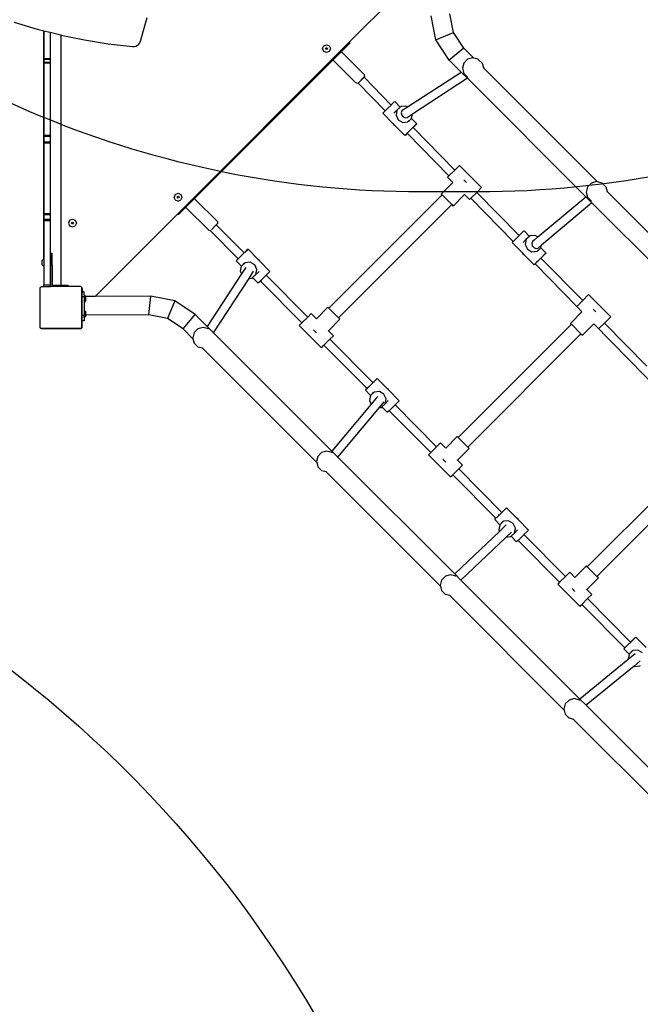
# Model space of a CAD drawing. Units: centimetres. Extents: x -1914 to 1181, y -6932 to -4591.
# Drawn here: x -843 to -724, y -5932 to -5744 of the extents above; entities that cross this region are included whole.
import ezdxf

# ---------------------------------------------------------------- set-up
doc = ezdxf.new("R2010")
doc.units = ezdxf.units.CM
doc.layers.add('VP-DIM', color=7, linetype='Continuous')
doc.layers.add('VP-HIC', color=6, linetype='Continuous')
doc.layers.add('VP-EQ', color=7, linetype='Continuous', true_color=0x8a3492)
doc.dimstyles.new('Strefa', dxfattribs={"dimtxt": 14, "dimasz": 20, "dimexe": 20, "dimexo": 50, "dimgap": 20, "dimtad": 0, "dimdec": 0, "dimzin": 0, "dimdsep": 46, "dimtxsty": 'Standard', "dimcen": 0.09, "dimadec": 0, "dimazin": 0, "dimtfac": 1, "dimtdec": 4, "dimtofl": 0, "dimtmove": 0, "dimatfit": 3, "dimfxl": 70, "dimfxlon": 1, "dimtolj": 1, "dimtzin": 0, "dimarcsym": 0})

# ---------------------------------------------------------------- blocks, each defined once
blk = doc.blocks.new('3045')
at = {"layer": 'VP-EQ', "color": 0}
for p, q in [((-742.79, -2701.37), (-727.09, -2685.66)), ((-782.74, -2701.19), (-781.46, -2696.62)), ((-726.23, -2700.93), (-727.12, -2696.33)), ((-722.85, -2699.52), (-723.54, -2695.96)), ((-806.96, -2697.51), (-802.53, -2698.85)), ((-802.53, -2698.85), (-801.27, -2699.17)), ((-801.27, -2699.17), (-801.26, -2699.17)), ((-801.27, -2739.04), (-801.27, -2699.17)), ((-801.26, -2699.17), (-801.26, -2704.47)), ((-801.26, -2699.17), (-800.06, -2699.48)), ((-800.06, -2699.48), (-800.06, -2704.47)), ((-800.06, -2699.48), (-798.05, -2699.99)), ((-798.05, -2699.99), (-797.96, -2700.01)), ((-797.96, -2747.87), (-797.96, -2700.01)), ((-797.96, -2700.01), (-793.51, -2700.93)), ((-726.23, -2700.93), (-722.85, -2699.52)), ((-720.85, -2702.53), (-722.85, -2699.52)), ((-793.51, -2700.93), (-788.93, -2701.67)), ((-788.93, -2701.67), (-784.31, -2702.21)), ((-784.31, -2702.21), (-783.98, -2702.2)), ((-783.98, -2702.2), (-783.64, -2702.12)), ((-783.64, -2702.12), (-783.34, -2701.97)), ((-783.34, -2701.97), (-783.08, -2701.75)), ((-783.08, -2701.75), (-782.87, -2701.48)), ((-782.87, -2701.48), (-782.74, -2701.19)), ((-775.6, -2734.2), (-742.79, -2701.37)), ((-747.89, -2702.61), (-747.67, -2702.08)), ((-747.67, -2703.14), (-747.89, -2702.61)), ((-747.67, -2702.08), (-747.14, -2701.86)), ((-747.32, -2702.61), (-747.27, -2702.48)), ((-747.27, -2702.73), (-747.32, -2702.61)), ((-747.27, -2702.48), (-747.14, -2702.43)), ((-747.14, -2702.79), (-747.27, -2702.73)), ((-747.14, -2701.86), (-746.61, -2702.08)), ((-747.14, -2702.43), (-747.01, -2702.48)), ((-747.01, -2702.73), (-747.14, -2702.79)), ((-747.01, -2702.48), (-746.96, -2702.61)), ((-746.96, -2702.61), (-747.01, -2702.73)), ((-746.61, -2702.08), (-746.39, -2702.61)), ((-746.39, -2702.61), (-746.61, -2703.14)), ((-742.64, -2701.52), (-744.36, -2703.24)), ((-742.64, -2701.52), (-742.79, -2701.37)), ((-723.64, -2704.82), (-726.23, -2700.93)), ((-720.85, -2702.53), (-723.64, -2704.82)), ((-718.95, -2704.42), (-720.85, -2702.53)), ((-801.26, -2704.47), (-801.26, -2704.61)), ((-801.26, -2704.47), (-800.06, -2704.47)), ((-801.26, -2704.61), (-801.26, -2705.17)), ((-801.26, -2704.61), (-800.06, -2704.61)), ((-800.06, -2704.47), (-800.06, -2704.61)), ((-800.06, -2704.61), (-800.06, -2705.17)), ((-747.14, -2703.36), (-747.67, -2703.14)), ((-746.61, -2703.14), (-747.14, -2703.36)), ((-744.36, -2703.24), (-745.85, -2704.73)), ((-744.19, -2703.27), (-744.36, -2703.24)), ((-739.91, -2707.55), (-744.19, -2703.27)), ((-719.13, -2704.37), (-720.13, -2704.64)), ((-718.95, -2704.42), (-719.13, -2704.37)), ((-718.13, -2704.64), (-718.95, -2704.42)), ((-801.26, -2705.17), (-801.26, -2705.33)), ((-801.26, -2705.17), (-800.06, -2705.17)), ((-801.26, -2705.33), (-801.26, -2719.2)), ((-801.26, -2705.33), (-800.06, -2705.33)), ((-800.06, -2705.17), (-800.06, -2705.33)), ((-800.06, -2705.33), (-800.06, -2719.2)), ((-745.85, -2704.73), (-772.51, -2731.38)), ((-745.85, -2704.73), (-745.82, -2704.9)), ((-741.54, -2709.18), (-745.82, -2704.9)), ((-721.39, -2707.08), (-723.64, -2704.82)), ((-720.86, -2705.37), (-721.13, -2706.37)), ((-721.13, -2706.37), (-720.86, -2707.37)), ((-720.13, -2704.64), (-720.86, -2705.37)), ((-718.08, -2704.67), (-718.13, -2704.64)), ((-718.08, -2704.67), (-717.35, -2705.4)), ((-717.35, -2705.4), (-717.12, -2706.25)), ((-717.12, -2706.26), (-717.12, -2706.25)), ((-695.27, -2728.11), (-717.12, -2706.26)), ((-717.12, -2706.26), (-717.08, -2706.39)), ((-739.85, -2707.92), (-741.17, -2709.25)), ((-741.1, -2709.21), (-739.97, -2708.09)), ((-739.97, -2708.09), (-734.78, -2713.4)), ((-739.91, -2707.55), (-739.85, -2707.92)), ((-731.66, -2713.77), (-721.39, -2707.08)), ((-720.17, -2708.29), (-730.7, -2715.15)), ((-721.39, -2707.08), (-721.34, -2707.04)), ((-720.17, -2708.29), (-721.39, -2707.08)), ((-720.86, -2707.37), (-720.13, -2708.1)), ((-720.13, -2708.26), (-720.17, -2708.29)), ((-697.5, -2730.96), (-720.17, -2708.29)), ((-720.09, -2708.12), (-720.13, -2708.1)), ((-741.17, -2709.25), (-741.54, -2709.18)), ((-741.1, -2709.21), (-735.91, -2714.51)), ((-735.91, -2714.51), (-735.38, -2713.99)), ((-735.38, -2713.99), (-734.78, -2713.4)), ((-734.78, -2713.4), (-734.68, -2713.3)), ((-734.68, -2713.3), (-734.18, -2712.81)), ((-734.18, -2712.81), (-734.08, -2712.72)), ((-733.03, -2713.79), (-734.08, -2712.72)), ((-733.03, -2713.79), (-733.66, -2714.36)), ((-732.94, -2713.7), (-733.03, -2713.79)), ((-731.95, -2713.6), (-732.94, -2713.7)), ((-732.38, -2714.24), (-731.66, -2713.77)), ((-731.66, -2713.77), (-731.95, -2713.6)), ((-736.35, -2714.95), (-736.02, -2714.62)), ((-734.36, -2716.97), (-736.35, -2714.95)), ((-736.02, -2714.62), (-735.91, -2714.51)), ((-734.26, -2714.98), (-733.66, -2714.36)), ((-733.66, -2714.36), (-733.84, -2715.33)), ((-733.84, -2715.33), (-733.42, -2716.23)), ((-732.7, -2714.51), (-732.83, -2714.91)), ((-732.83, -2714.91), (-732.75, -2715.34)), ((-732.75, -2715.34), (-732.47, -2715.68)), ((-732.38, -2714.24), (-732.7, -2714.51)), ((-732.47, -2715.68), (-732.06, -2715.83)), ((-732.06, -2715.83), (-731.65, -2715.77)), ((-730.7, -2715.15), (-731.65, -2715.77)), ((-730.85, -2715.97), (-730.7, -2715.15)), ((-734.36, -2716.97), (-734.29, -2717.13)), ((-734.25, -2717.09), (-734.36, -2716.97)), ((-734.29, -2717.13), (-734.1, -2717.24)), ((-734.1, -2717.24), (-734.25, -2717.09)), ((-732.15, -2719.23), (-734.1, -2717.24)), ((-733.42, -2716.23), (-732.56, -2716.73)), ((-732.56, -2716.73), (-731.58, -2716.63)), ((-731.58, -2716.63), (-730.87, -2715.98)), ((-731.45, -2716.58), (-730.87, -2715.98)), ((-731.18, -2718.26), (-730.47, -2717.58)), ((-730.87, -2715.98), (-730.85, -2715.97)), ((-729.87, -2717), (-730.87, -2715.98)), ((-730.58, -2717.69), (-730.57, -2717.69)), ((-730.2, -2717.33), (-730.57, -2717.69)), ((-730.57, -2717.69), (-722.59, -2725.84)), ((-730.47, -2717.58), (-729.98, -2717.09)), ((-729.87, -2717), (-730.2, -2717.33)), ((-729.98, -2717.09), (-729.87, -2717)), ((-801.26, -2719.2), (-801.26, -2719.35)), ((-801.26, -2719.2), (-800.06, -2719.2)), ((-801.26, -2719.35), (-801.26, -2720.43)), ((-801.26, -2719.35), (-800.06, -2719.35)), ((-800.06, -2719.2), (-800.06, -2719.35)), ((-800.06, -2719.35), (-800.06, -2720.43)), ((-732.15, -2719.23), (-731.81, -2718.9)), ((-732.04, -2719.14), (-732.15, -2719.23)), ((-731.7, -2718.8), (-732.04, -2719.14)), ((-731.81, -2718.9), (-731.18, -2718.26)), ((-731.71, -2718.8), (-731.7, -2718.8)), ((-731.7, -2718.8), (-723.71, -2726.96)), ((-801.26, -2720.43), (-801.26, -2720.62)), ((-801.26, -2720.43), (-800.06, -2720.43)), ((-801.26, -2720.62), (-801.26, -2734.15)), ((-801.26, -2720.62), (-800.06, -2720.62)), ((-800.06, -2720.43), (-800.06, -2720.62)), ((-800.06, -2720.62), (-800.06, -2734.15)), ((-722.59, -2725.84), (-721.7, -2724.95)), ((-717.46, -2729.19), (-721.7, -2724.95)), ((-723.99, -2727.23), (-723.71, -2726.96)), ((-722.99, -2728.24), (-723.99, -2727.23)), ((-723.71, -2726.96), (-722.59, -2725.84)), ((-725.19, -2730.44), (-722.99, -2728.24)), ((-720.85, -2727.7), (-720.32, -2728.24)), ((-697.17, -2729.06), (-697.44, -2730.06)), ((-696.44, -2728.33), (-697.17, -2729.06)), ((-695.44, -2728.06), (-696.44, -2728.33)), ((-695.27, -2728.11), (-695.44, -2728.06)), ((-694.44, -2728.33), (-695.27, -2728.11)), ((-694.39, -2728.36), (-694.44, -2728.33)), ((-694.39, -2728.36), (-693.66, -2729.09)), ((-693.66, -2729.09), (-693.44, -2729.94)), ((-776.1, -2730.5), (-776.32, -2731.03)), ((-776.1, -2730.5), (-775.57, -2730.28)), ((-775.75, -2731.03), (-775.69, -2730.91)), ((-775.69, -2730.91), (-775.57, -2730.85)), ((-775.57, -2730.28), (-775.04, -2730.5)), ((-775.57, -2730.85), (-775.44, -2730.91)), ((-775.44, -2730.91), (-775.39, -2731.03)), ((-775.04, -2730.5), (-774.82, -2731.03)), ((-746.7, -2752.3), (-725.02, -2730.61)), ((-725.19, -2730.44), (-725.02, -2730.61)), ((-723.18, -2732.45), (-725.02, -2730.61)), ((-722.91, -2732.73), (-720.7, -2730.52)), ((-720.7, -2730.52), (-720.73, -2730.5)), ((-719.75, -2731.48), (-720.7, -2730.52)), ((-719.52, -2731.25), (-718.39, -2730.12)), ((-718.39, -2730.12), (-717.46, -2729.19)), ((-718.39, -2730.12), (-710.29, -2738.4)), ((-706.67, -2738.66), (-697.5, -2730.96)), ((-697.5, -2730.96), (-697.46, -2730.93)), ((-696.34, -2732.13), (-697.5, -2730.96)), ((-697.44, -2730.06), (-697.17, -2731.06)), ((-693.43, -2729.94), (-693.44, -2729.94)), ((-671.58, -2751.8), (-693.43, -2729.94)), ((-693.43, -2729.94), (-693.4, -2730.07)), ((-776.1, -2731.56), (-776.32, -2731.03)), ((-776.1, -2731.56), (-775.57, -2731.78)), ((-775.69, -2731.16), (-775.75, -2731.03)), ((-775.57, -2731.21), (-775.69, -2731.16)), ((-775.44, -2731.16), (-775.57, -2731.21)), ((-775.57, -2731.78), (-775.04, -2731.56)), ((-775.39, -2731.03), (-775.44, -2731.16)), ((-774.82, -2731.03), (-775.04, -2731.56)), ((-772.51, -2731.38), (-774.02, -2732.9)), ((-772.34, -2731.41), (-772.51, -2731.38)), ((-768.05, -2735.7), (-772.34, -2731.41)), ((-744.87, -2754.13), (-723.18, -2732.45)), ((-723.18, -2732.45), (-722.91, -2732.73)), ((-719.52, -2731.25), (-719.75, -2731.48)), ((-719.52, -2731.25), (-711.42, -2739.51)), ((-696.34, -2732.13), (-706.01, -2740.25)), ((-697.17, -2731.06), (-696.44, -2731.79)), ((-696.41, -2731.81), (-696.44, -2731.79)), ((-696.29, -2732.09), (-696.34, -2732.13)), ((-673.94, -2754.52), (-696.34, -2732.13)), ((-801.26, -2734.15), (-801.26, -2734.38)), ((-801.26, -2734.15), (-800.06, -2734.15)), ((-801.26, -2734.38), (-801.26, -2735.22)), ((-801.26, -2734.38), (-800.06, -2734.38)), ((-800.06, -2734.15), (-800.06, -2734.38)), ((-800.06, -2734.38), (-800.06, -2735.22)), ((-791.43, -2750.03), (-775.6, -2734.2)), ((-775.46, -2734.34), (-775.6, -2734.2)), ((-774.02, -2732.9), (-775.46, -2734.34)), ((-773.99, -2733.07), (-774.02, -2732.9)), ((-769.71, -2737.35), (-773.99, -2733.07)), ((-801.26, -2735.22), (-801.26, -2735.52)), ((-801.26, -2735.22), (-800.06, -2735.22)), ((-801.26, -2735.52), (-800.06, -2735.52)), ((-801.26, -2735.52), (-801.26, -2742.84)), ((-800.06, -2735.22), (-800.06, -2735.52)), ((-800.06, -2735.52), (-800.06, -2747.84)), ((-796.33, -2735.46), (-796.55, -2735.99)), ((-796.55, -2735.99), (-796.33, -2736.52)), ((-796.33, -2735.46), (-795.8, -2735.24)), ((-796.33, -2736.52), (-795.8, -2736.74)), ((-795.98, -2735.99), (-795.93, -2735.87)), ((-795.93, -2736.12), (-795.98, -2735.99)), ((-795.93, -2735.87), (-795.8, -2735.81)), ((-795.8, -2736.17), (-795.93, -2736.12)), ((-795.8, -2735.24), (-795.27, -2735.46)), ((-795.8, -2735.81), (-795.67, -2735.87)), ((-795.67, -2736.12), (-795.8, -2736.17)), ((-795.8, -2736.74), (-795.27, -2736.52)), ((-795.67, -2735.87), (-795.62, -2735.99)), ((-795.62, -2735.99), (-795.67, -2736.12)), ((-795.27, -2735.46), (-795.05, -2735.99)), ((-795.05, -2735.99), (-795.27, -2736.52)), ((-768.26, -2736.33), (-769.2, -2737.27)), ((-767.99, -2736.06), (-768.26, -2736.33)), ((-768.26, -2736.33), (-762.92, -2741.71)), ((-768.05, -2735.7), (-767.99, -2736.06)), ((-769.71, -2737.35), (-769.44, -2737.4)), ((-769.44, -2737.4), (-764.05, -2742.82)), ((-769.44, -2737.4), (-769.42, -2737.4)), ((-710.63, -2738.74), (-710.29, -2738.4)), ((-710.29, -2738.4), (-709.93, -2738.05)), ((-709.93, -2738.05), (-709.43, -2737.56)), ((-709.43, -2737.56), (-709.33, -2737.47)), ((-708.28, -2738.54), (-709.33, -2737.47)), ((-708.28, -2738.54), (-708.91, -2739.11)), ((-708.19, -2738.45), (-708.28, -2738.54)), ((-707.21, -2738.35), (-708.19, -2738.45)), ((-706.67, -2738.66), (-707.21, -2738.35)), ((-801.27, -2739.05), (-801.27, -2739.04)), ((-801.27, -2739.05), (-801.27, -2739.04)), ((-801.27, -2739.04), (-801.27, -2739.04)), ((-801.27, -2739.04), (-801.27, -2739.04)), ((-801.27, -2739.04), (-801.27, -2739.04)), ((-801.27, -2742.85), (-801.27, -2739.05)), ((-711.6, -2739.7), (-711.42, -2739.51)), ((-709.62, -2741.72), (-711.6, -2739.7)), ((-711.42, -2739.51), (-711.27, -2739.37)), ((-711.27, -2739.37), (-710.63, -2738.74)), ((-709.51, -2739.73), (-708.91, -2739.11)), ((-708.91, -2739.11), (-709.09, -2740.08)), ((-709.09, -2740.08), (-708.67, -2740.98)), ((-707.69, -2739.52), (-707.83, -2739.92)), ((-707.83, -2739.92), (-707.75, -2740.35)), ((-707.75, -2740.35), (-707.46, -2740.68)), ((-707.37, -2739.24), (-707.69, -2739.52)), ((-707.37, -2739.24), (-706.67, -2738.66)), ((-707.37, -2739.24), (-707.37, -2739.24)), ((-706.01, -2740.25), (-706.64, -2740.77)), ((-706.1, -2740.72), (-706.01, -2740.25)), ((-800.01, -2741.77), (-799.66, -2741.77)), ((-800.01, -2741.77), (-800.01, -2743.96)), ((-799.66, -2743.96), (-799.66, -2741.77)), ((-763.15, -2741.96), (-763.85, -2742.65)), ((-762.51, -2741.33), (-763.15, -2741.96)), ((-762.92, -2741.71), (-762.78, -2741.57)), ((-762.92, -2741.71), (-762.91, -2741.72)), ((-762.78, -2741.57), (-762.28, -2741.09)), ((-762.18, -2740.99), (-762.51, -2741.33)), ((-762.28, -2741.09), (-762.18, -2740.99)), ((-762.18, -2740.99), (-760.22, -2742.98)), ((-709.62, -2741.72), (-709.54, -2741.88)), ((-709.5, -2741.84), (-709.62, -2741.72)), ((-709.54, -2741.88), (-709.35, -2741.99)), ((-709.35, -2741.99), (-709.5, -2741.84)), ((-707.4, -2743.98), (-709.35, -2741.99)), ((-708.67, -2740.98), (-707.81, -2741.48)), ((-707.81, -2741.48), (-706.83, -2741.38)), ((-707.46, -2740.68), (-707.06, -2740.84)), ((-707.06, -2740.84), (-706.64, -2740.77)), ((-706.83, -2741.38), (-706.12, -2740.73)), ((-706.7, -2741.33), (-706.12, -2740.73)), ((-706.12, -2740.73), (-706.1, -2740.72)), ((-705.12, -2741.75), (-706.12, -2740.73)), ((-705.46, -2742.08), (-706.08, -2742.7)), ((-705.72, -2742.32), (-705.23, -2741.84)), ((-705.12, -2741.75), (-705.46, -2742.08)), ((-705.23, -2741.84), (-705.12, -2741.75)), ((-801.27, -2742.85), (-801.58, -2743.17)), ((-801.58, -2744.02), (-801.58, -2743.17)), ((-801.26, -2744.34), (-801.58, -2744.02)), ((-801.26, -2742.84), (-801.27, -2742.85)), ((-801.26, -2742.84), (-801.26, -2744.34)), ((-800.01, -2743.96), (-799.66, -2743.96)), ((-800.01, -2743.96), (-800.01, -2748.17)), ((-799.66, -2743.96), (-799.66, -2747.87)), ((-764.45, -2743.23), (-764.12, -2742.89)), ((-764.35, -2743.13), (-764.45, -2743.23)), ((-764.45, -2743.23), (-763.45, -2744.24)), ((-763.85, -2742.65), (-764.35, -2743.13)), ((-764.12, -2742.89), (-764.05, -2742.82)), ((-764.05, -2742.82), (-764.04, -2742.83)), ((-762.75, -2743.6), (-763.45, -2744.24)), ((-762.88, -2743.64), (-763.45, -2744.24)), ((-761.77, -2743.49), (-762.75, -2743.6)), ((-760.9, -2743.99), (-761.77, -2743.49)), ((-760.48, -2744.89), (-760.9, -2743.99)), ((-760.03, -2743.09), (-760.22, -2742.98)), ((-760.22, -2742.98), (-760.07, -2743.13)), ((-760.07, -2743.13), (-759.96, -2743.25)), ((-759.96, -2743.25), (-760.03, -2743.09)), ((-759.96, -2743.25), (-757.97, -2745.27)), ((-707.4, -2743.98), (-707.22, -2743.8)), ((-707.29, -2743.88), (-707.4, -2743.98)), ((-707.21, -2743.81), (-707.29, -2743.88)), ((-707.18, -2743.76), (-707.22, -2743.8)), ((-707.22, -2743.8), (-707.21, -2743.81)), ((-707.21, -2743.81), (-699.22, -2751.96)), ((-707.11, -2743.69), (-707.18, -2743.76)), ((-707.11, -2743.69), (-707.07, -2743.65)), ((-707.07, -2743.65), (-707, -2743.59)), ((-707, -2743.59), (-706.87, -2743.46)), ((-706.87, -2743.46), (-706.73, -2743.32)), ((-706.73, -2743.32), (-706.58, -2743.17)), ((-706.58, -2743.17), (-706.43, -2743.01)), ((-706.43, -2743.01), (-705.72, -2742.32)), ((-706.09, -2742.69), (-706.08, -2742.7)), ((-706.08, -2742.7), (-698.1, -2750.84)), ((-801.26, -2744.34), (-801.26, -2747.84)), ((-763.43, -2745.72), (-769.99, -2755.79)), ((-763.47, -2744.26), (-763.66, -2745.22)), ((-763.66, -2745.22), (-763.43, -2745.72)), ((-763.45, -2744.24), (-763.47, -2744.26)), ((-762.62, -2744.48), (-763.43, -2745.72)), ((-761.98, -2746.58), (-761.1, -2745.23)), ((-761.29, -2746.43), (-760.67, -2745.86)), ((-760.67, -2745.86), (-760.48, -2744.89)), ((-760.07, -2745.24), (-760.67, -2745.86)), ((-758.68, -2745.98), (-758.94, -2746.24)), ((-758.3, -2745.6), (-758.68, -2745.98)), ((-758.68, -2745.98), (-750.73, -2753.98)), ((-757.97, -2745.27), (-758.3, -2745.6)), ((-801.26, -2747.84), (-800.06, -2747.84)), ((-801.26, -2748.16), (-801.26, -2747.84)), ((-800.06, -2747.84), (-800.06, -2748.16)), ((-799.66, -2747.87), (-798.32, -2747.87)), ((-798.32, -2747.87), (-798.32, -2748.17)), ((-798.32, -2747.87), (-797.96, -2747.87)), ((-797.96, -2747.87), (-796.68, -2747.87)), ((-796.68, -2747.87), (-796.68, -2748.17)), ((-768.77, -2757), (-761.98, -2746.58)), ((-761.98, -2746.58), (-761.39, -2746.52)), ((-761.39, -2746.52), (-761.29, -2746.43)), ((-761.29, -2746.43), (-760.24, -2747.5)), ((-760.14, -2747.41), (-760.24, -2747.5)), ((-759.81, -2747.09), (-760.14, -2747.41)), ((-759.64, -2746.93), (-759.81, -2747.09)), ((-759.81, -2747.09), (-751.85, -2755.1)), ((-758.94, -2746.24), (-759.64, -2746.93)), ((-802, -2748.46), (-801.97, -2748.41)), ((-802, -2755.99), (-802, -2748.46)), ((-801.97, -2748.33), (-801.75, -2748.17)), ((-801.97, -2748.33), (-801.97, -2748.41)), ((-801.97, -2756.04), (-801.97, -2748.41)), ((-801.75, -2748.17), (-800.01, -2748.17)), ((-801.26, -2748.16), (-800.06, -2748.16)), ((-798.32, -2748.17), (-800.01, -2748.17)), ((-796.68, -2748.17), (-798.32, -2748.17)), ((-794.22, -2748.17), (-796.68, -2748.17)), ((-794.22, -2748.17), (-794.02, -2748.31)), ((-794.02, -2748.32), (-794.02, -2748.31)), ((-793.96, -2748.4), (-794.02, -2748.32)), ((-794.02, -2748.38), (-794.02, -2748.32)), ((-794.02, -2748.38), (-794, -2748.41)), ((-794.02, -2756.06), (-794.02, -2748.38)), ((-794, -2748.41), (-794, -2750.04)), ((-793.96, -2749.19), (-793.97, -2749.19)), ((-793.97, -2749.19), (-793.97, -2750.04)), ((-793.92, -2748.5), (-793.96, -2748.4)), ((-793.91, -2748.54), (-793.96, -2748.54)), ((-793.96, -2748.54), (-793.96, -2749.19)), ((-793.96, -2749.19), (-793.96, -2749.32)), ((-793.91, -2749.19), (-793.96, -2749.19)), ((-793.91, -2748.54), (-793.92, -2748.5)), ((-793.91, -2748.6), (-793.91, -2748.54)), ((-793.91, -2749.19), (-793.91, -2748.6)), ((-793.91, -2749.32), (-793.91, -2749.19)), ((-793.57, -2749.19), (-793.91, -2749.19)), ((-793.57, -2749.74), (-793.57, -2749.19)), ((-793.57, -2749.74), (-793.26, -2750.04)), ((-793.57, -2749.74), (-793.57, -2750.14)), ((-698.1, -2750.84), (-696.96, -2749.7)), ((-692.71, -2753.94), (-696.96, -2749.7)), ((-793.97, -2750.04), (-794, -2750.04)), ((-794, -2750.04), (-794, -2753.62)), ((-793.97, -2750.04), (-793.97, -2750.14)), ((-793.57, -2750.14), (-793.97, -2750.14)), ((-793.97, -2750.14), (-793.97, -2753.62)), ((-793.57, -2750.14), (-793.57, -2751.24)), ((-793.57, -2751.24), (-793.24, -2750.91)), ((-793.57, -2751.24), (-793.57, -2752.64)), ((-791.43, -2750.03), (-793.26, -2750.04)), ((-793.26, -2750.04), (-793.24, -2750.06)), ((-793.24, -2750.91), (-793.24, -2750.06)), ((-780.78, -2750), (-791.43, -2750.03)), ((-781.15, -2753.51), (-780.79, -2750.05)), ((-780.79, -2750.05), (-780.78, -2750)), ((-776.19, -2750.89), (-780.78, -2750)), ((-776.19, -2750.89), (-777.6, -2754.27)), ((-772.3, -2753.48), (-776.19, -2750.89)), ((-699.22, -2751.96), (-698.1, -2750.84)), ((-793.97, -2753.62), (-794, -2753.62)), ((-794, -2753.62), (-794, -2756.04)), ((-793.97, -2753.7), (-793.97, -2753.62)), ((-793.57, -2752.64), (-793.24, -2752.96)), ((-793.57, -2752.64), (-793.57, -2753.7)), ((-793.24, -2753.62), (-793.24, -2752.96)), ((-781.16, -2753.58), (-793.24, -2753.62)), ((-793.24, -2753.81), (-793.24, -2753.62)), ((-781.16, -2753.58), (-781.15, -2753.51)), ((-777.6, -2754.27), (-781.16, -2753.58)), ((-774.59, -2756.27), (-772.3, -2753.48)), ((-769.99, -2755.79), (-772.3, -2753.48)), ((-750.08, -2753.33), (-750.73, -2753.98)), ((-749.08, -2754.33), (-750.08, -2753.33)), ((-746.88, -2752.12), (-749.08, -2754.33)), ((-746.7, -2752.3), (-746.88, -2752.12)), ((-744.87, -2754.13), (-746.7, -2752.3)), ((-700.44, -2755.19), (-698.24, -2752.98)), ((-699.22, -2751.96), (-699.24, -2751.98)), ((-698.24, -2752.98), (-699.24, -2751.98)), ((-696.1, -2752.45), (-695.57, -2752.98)), ((-793.57, -2753.7), (-793.97, -2753.7)), ((-793.97, -2754.72), (-793.97, -2753.7)), ((-793.57, -2754.72), (-793.97, -2754.72)), ((-793.57, -2754.14), (-793.57, -2753.7)), ((-793.57, -2754.14), (-793.24, -2753.81)), ((-793.57, -2754.14), (-793.57, -2754.72)), ((-774.59, -2756.27), (-777.6, -2754.27)), ((-751.85, -2755.1), (-752.37, -2755.61)), ((-750.73, -2753.98), (-751.85, -2755.1)), ((-744.59, -2754.41), (-746.79, -2756.61)), ((-744.59, -2754.41), (-744.87, -2754.13)), ((-721.96, -2777.05), (-700.27, -2755.36)), ((-700.44, -2755.19), (-700.27, -2755.36)), ((-698.43, -2757.2), (-700.27, -2755.36)), ((-698.16, -2757.47), (-695.97, -2755.28)), ((-695.98, -2755.27), (-695.97, -2755.28)), ((-695.97, -2755.28), (-673.74, -2777.98)), ((-694.91, -2756.14), (-693.9, -2755.13)), ((-693.9, -2755.13), (-692.71, -2753.94)), ((-693.9, -2755.13), (-685.8, -2763.4)), ((-801.97, -2756.04), (-802, -2755.99)), ((-801.97, -2756.04), (-801.97, -2756.05)), ((-801.95, -2756.06), (-801.97, -2756.05)), ((-801.84, -2756.21), (-801.95, -2756.06)), ((-801.8, -2756.17), (-801.95, -2756.06)), ((-794.12, -2756.21), (-801.84, -2756.21)), ((-801.8, -2756.17), (-794.17, -2756.17)), ((-794.02, -2756.06), (-794.17, -2756.17)), ((-794.02, -2756.06), (-794.12, -2756.21)), ((-794, -2756.04), (-794.02, -2756.06)), ((-772.72, -2758.14), (-774.59, -2756.27)), ((-772.5, -2756.97), (-772.77, -2757.97)), ((-771.77, -2756.24), (-772.5, -2756.97)), ((-770.77, -2755.97), (-771.77, -2756.24)), ((-769.77, -2756.24), (-770.77, -2755.97)), ((-769.99, -2755.79), (-770.02, -2755.83)), ((-768.77, -2757), (-769.99, -2755.79)), ((-769.73, -2756.26), (-769.77, -2756.24)), ((-768.8, -2757.05), (-768.77, -2757)), ((-746.13, -2779.64), (-768.77, -2757)), ((-748.12, -2759.85), (-752.37, -2755.61)), ((-749.62, -2756.46), (-749.08, -2757)), ((-746.79, -2756.61), (-746.82, -2756.59)), ((-745.84, -2757.57), (-746.79, -2756.61)), ((-720.12, -2778.88), (-698.43, -2757.2)), ((-698.43, -2757.2), (-698.16, -2757.47)), ((-772.77, -2757.97), (-772.72, -2758.14)), ((-772.72, -2758.14), (-772.5, -2758.97)), ((-772.5, -2758.97), (-771.77, -2759.7)), ((-747.63, -2759.35), (-746.5, -2758.23)), ((-745.84, -2757.57), (-746.5, -2758.23)), ((-746.5, -2758.23), (-738.25, -2766.54)), ((-771.72, -2759.73), (-771.77, -2759.7)), ((-770.92, -2759.94), (-771.72, -2759.73)), ((-770.92, -2759.95), (-770.92, -2759.94)), ((-749.03, -2781.83), (-770.92, -2759.95)), ((-770.79, -2759.98), (-770.92, -2759.95)), ((-770.79, -2759.98), (-770.79, -2759.98)), ((-748.12, -2759.85), (-747.63, -2759.35)), ((-747.63, -2759.35), (-739.38, -2767.65)), ((-738.59, -2766.89), (-738.46, -2766.76)), ((-738.4, -2766.71), (-738.46, -2766.76)), ((-737.76, -2766.08), (-738.4, -2766.71)), ((-738.25, -2766.54), (-738.03, -2766.32)), ((-738.25, -2766.54), (-738.25, -2766.54)), ((-738.03, -2766.32), (-737.53, -2765.84)), ((-737.43, -2765.74), (-737.76, -2766.08)), ((-737.53, -2765.84), (-737.43, -2765.74)), ((-737.43, -2765.74), (-735.47, -2767.73)), ((-739.7, -2767.97), (-739.38, -2767.65)), ((-739.6, -2767.88), (-739.7, -2767.97)), ((-739.7, -2767.97), (-738.71, -2768.99)), ((-739.1, -2767.4), (-739.6, -2767.88)), ((-739.38, -2767.65), (-739.38, -2767.66)), ((-739.03, -2767.32), (-739.1, -2767.4)), ((-739.03, -2767.32), (-738.88, -2767.18)), ((-738.88, -2767.18), (-738.74, -2767.03)), ((-738.74, -2767.03), (-738.59, -2766.89)), ((-738, -2768.34), (-738.71, -2768.99)), ((-738.13, -2768.39), (-738.71, -2768.99)), ((-737.02, -2768.24), (-738, -2768.34)), ((-736.15, -2768.74), (-737.02, -2768.24)), ((-735.28, -2767.84), (-735.47, -2767.73)), ((-735.47, -2767.73), (-735.32, -2767.88)), ((-735.32, -2767.88), (-735.21, -2768)), ((-735.21, -2768), (-735.28, -2767.84)), ((-735.21, -2768), (-733.22, -2770.02)), ((-738.72, -2769), (-738.91, -2769.97)), ((-738.91, -2769.97), (-738.59, -2770.65)), ((-738.71, -2768.99), (-738.72, -2769)), ((-737.62, -2769.49), (-738.59, -2770.65)), ((-737.35, -2769.17), (-737.62, -2769.49)), ((-737, -2771.31), (-736.09, -2770.23)), ((-735.73, -2769.64), (-736.15, -2768.74)), ((-735.92, -2770.61), (-735.73, -2769.64)), ((-735.32, -2769.99), (-735.92, -2770.61)), ((-733.55, -2770.35), (-734.01, -2770.81)), ((-733.22, -2770.02), (-733.55, -2770.35)), ((-738.59, -2770.65), (-746.13, -2779.64)), ((-744.97, -2780.81), (-737, -2771.31)), ((-737, -2771.31), (-736.64, -2771.27)), ((-736.64, -2771.27), (-736.55, -2771.18)), ((-736.55, -2771.18), (-735.92, -2770.61)), ((-736.55, -2771.18), (-735.49, -2772.25)), ((-735.39, -2772.16), (-735.49, -2772.25)), ((-735.14, -2771.92), (-735.39, -2772.16)), ((-734.89, -2771.68), (-735.14, -2771.92)), ((-735.14, -2771.92), (-727.19, -2779.93)), ((-734.19, -2770.99), (-734.89, -2771.68)), ((-734.01, -2770.81), (-734.19, -2770.99)), ((-734.01, -2770.81), (-726.06, -2778.81)), ((-725.33, -2778.07), (-726.06, -2778.81)), ((-724.33, -2779.08), (-725.33, -2778.07)), ((-722.13, -2776.87), (-724.33, -2779.08)), ((-721.96, -2777.05), (-722.13, -2776.87)), ((-720.12, -2778.88), (-721.96, -2777.05)), ((-748.08, -2779.93), (-748.81, -2780.66)), ((-747.08, -2779.66), (-748.08, -2779.93)), ((-746.08, -2779.93), (-747.08, -2779.66)), ((-746.13, -2779.64), (-746.17, -2779.68)), ((-744.97, -2780.81), (-746.13, -2779.64)), ((-746.05, -2779.95), (-746.08, -2779.93)), ((-727.19, -2779.93), (-727.62, -2780.36)), ((-726.06, -2778.81), (-727.19, -2779.93)), ((-719.84, -2779.16), (-722.05, -2781.36)), ((-719.84, -2779.16), (-720.12, -2778.88)), ((-748.81, -2780.66), (-749.08, -2781.66)), ((-749.08, -2781.66), (-749.03, -2781.83)), ((-749.03, -2781.83), (-748.81, -2782.66)), ((-745, -2780.85), (-744.97, -2780.81)), ((-722.6, -2803.17), (-744.97, -2780.81)), ((-723.38, -2784.6), (-727.62, -2780.36)), ((-724.87, -2781.21), (-724.33, -2781.75)), ((-722.05, -2781.36), (-722.07, -2781.34)), ((-721.09, -2782.32), (-722.05, -2781.36)), ((-697.21, -2801.79), (-675.52, -2780.11)), ((-748.81, -2782.66), (-748.08, -2783.39)), ((-748.03, -2783.42), (-748.08, -2783.39)), ((-747.23, -2783.63), (-748.03, -2783.42)), ((-725.35, -2805.52), (-747.23, -2783.63)), ((-747.23, -2783.63), (-747.23, -2783.63)), ((-747.11, -2783.66), (-747.23, -2783.63)), ((-747.11, -2783.66), (-747.1, -2783.67)), ((-722.96, -2784.18), (-721.84, -2783.06)), ((-721.09, -2782.32), (-721.84, -2783.06)), ((-721.84, -2783.06), (-713.58, -2791.37)), ((-695.37, -2803.63), (-673.69, -2781.95)), ((-723.38, -2784.6), (-722.96, -2784.18)), ((-722.96, -2784.18), (-714.71, -2792.48)), ((-713.01, -2790.82), (-713.65, -2791.46)), ((-713.58, -2791.37), (-713.28, -2791.07)), ((-713.28, -2791.07), (-712.78, -2790.59)), ((-712.68, -2790.49), (-713.01, -2790.82)), ((-712.78, -2790.59), (-712.68, -2790.49)), ((-712.68, -2790.49), (-710.72, -2792.48)), ((-714.95, -2792.72), (-714.71, -2792.48)), ((-714.85, -2792.63), (-714.95, -2792.72)), ((-714.95, -2792.72), (-713.96, -2793.74)), ((-714.71, -2792.49), (-714.85, -2792.63)), ((-714.71, -2792.49), (-714.67, -2792.45)), ((-714.71, -2792.48), (-714.71, -2792.49)), ((-714.67, -2792.45), (-714.6, -2792.38)), ((-714.6, -2792.38), (-714.49, -2792.27)), ((-714.49, -2792.27), (-714.36, -2792.15)), ((-714.36, -2792.15), (-714.35, -2792.15)), ((-714.35, -2792.15), (-714.22, -2792.01)), ((-714.22, -2792.01), (-714.07, -2791.86)), ((-714.07, -2791.86), (-713.92, -2791.72)), ((-713.25, -2793.09), (-713.96, -2793.74)), ((-713.38, -2793.14), (-713.96, -2793.74)), ((-713.92, -2791.72), (-713.8, -2791.59)), ((-713.65, -2791.46), (-713.8, -2791.59)), ((-713.58, -2791.37), (-713.58, -2791.37)), ((-712.27, -2792.99), (-713.25, -2793.09)), ((-711.4, -2793.49), (-712.27, -2792.99)), ((-710.53, -2792.59), (-710.72, -2792.48)), ((-710.72, -2792.48), (-710.58, -2792.63)), ((-710.58, -2792.63), (-710.46, -2792.75)), ((-710.46, -2792.75), (-710.53, -2792.59)), ((-710.46, -2792.75), (-708.47, -2794.77)), ((-714.02, -2795.01), (-722.6, -2803.17)), ((-713.97, -2793.75), (-714.16, -2794.72)), ((-714.16, -2794.72), (-714.02, -2795.01)), ((-712.74, -2793.79), (-714.02, -2795.01)), ((-713.96, -2793.74), (-713.97, -2793.75)), ((-710.98, -2794.39), (-711.4, -2793.49)), ((-711.17, -2795.36), (-710.98, -2794.39)), ((-710.57, -2794.74), (-711.17, -2795.36)), ((-708.47, -2794.77), (-708.8, -2795.1)), ((-712.75, -2796.11), (-721.42, -2804.36)), ((-711.75, -2795.16), (-712.75, -2796.11)), ((-712.75, -2796.11), (-711.89, -2796.02)), ((-711.89, -2796.02), (-711.8, -2795.93)), ((-711.8, -2795.93), (-711.17, -2795.36)), ((-711.8, -2795.93), (-710.75, -2797)), ((-710.64, -2796.91), (-710.75, -2797)), ((-710.48, -2796.75), (-710.64, -2796.91)), ((-710.15, -2796.42), (-710.48, -2796.75)), ((-710.48, -2796.75), (-702.52, -2804.76)), ((-709.44, -2795.73), (-710.15, -2796.42)), ((-709.34, -2795.64), (-709.44, -2795.73)), ((-708.8, -2795.1), (-709.34, -2795.64)), ((-709.34, -2795.64), (-701.4, -2803.64)), ((-697.38, -2801.62), (-699.58, -2803.82)), ((-697.21, -2801.79), (-697.38, -2801.62)), ((-695.37, -2803.63), (-697.21, -2801.79)), ((-725.12, -2804.35), (-725.39, -2805.35)), ((-724.39, -2803.61), (-725.12, -2804.35)), ((-723.39, -2803.35), (-724.39, -2803.61)), ((-722.39, -2803.61), (-723.39, -2803.35)), ((-722.6, -2803.17), (-722.64, -2803.21)), ((-721.42, -2804.36), (-722.6, -2803.17)), ((-722.36, -2803.63), (-722.39, -2803.61)), ((-721.42, -2804.36), (-721.46, -2804.4)), ((-698.66, -2827.11), (-721.42, -2804.36)), ((-701.4, -2803.64), (-702.52, -2804.76)), ((-700.58, -2802.82), (-701.4, -2803.64)), ((-699.58, -2803.82), (-700.58, -2802.82)), ((-695.09, -2803.91), (-697.3, -2806.11)), ((-695.09, -2803.91), (-695.37, -2803.63)), ((-725.39, -2805.35), (-725.35, -2805.52)), ((-725.35, -2805.52), (-725.12, -2806.35)), ((-725.12, -2806.35), (-724.39, -2807.08)), ((-702.52, -2804.76), (-702.87, -2805.11)), ((-698.63, -2809.35), (-702.87, -2805.11)), ((-700.12, -2805.96), (-699.58, -2806.5)), ((-697.3, -2806.11), (-697.32, -2806.09)), ((-696.34, -2807.07), (-697.3, -2806.11)), ((-724.34, -2807.11), (-724.39, -2807.08)), ((-723.54, -2807.32), (-724.34, -2807.11)), ((-701.66, -2829.21), (-723.54, -2807.32)), ((-723.54, -2807.32), (-723.54, -2807.32)), ((-723.42, -2807.35), (-723.54, -2807.32)), ((-723.42, -2807.35), (-723.41, -2807.36)), ((-697.17, -2807.89), (-698.29, -2809.01)), ((-697.17, -2807.89), (-696.34, -2807.07)), ((-697.17, -2807.89), (-688.92, -2816.2)), ((-698.63, -2809.35), (-698.29, -2809.01)), ((-698.29, -2809.01), (-690.05, -2817.31)), ((-688.92, -2816.2), (-688.53, -2815.82)), ((-688.26, -2815.57), (-688.9, -2816.21)), ((-688.53, -2815.82), (-688.03, -2815.33)), ((-687.93, -2815.24), (-688.26, -2815.57)), ((-688.03, -2815.33), (-687.93, -2815.24)), ((-687.93, -2815.24), (-685.97, -2817.23)), ((-690.2, -2817.47), (-690.05, -2817.31)), ((-690.1, -2817.38), (-690.2, -2817.47)), ((-690.2, -2817.47), (-689.21, -2818.49)), ((-690.04, -2817.32), (-690.1, -2817.38)), ((-690.05, -2817.31), (-690.04, -2817.32)), ((-690.04, -2817.32), (-690, -2817.28)), ((-690, -2817.28), (-689.93, -2817.21)), ((-689.93, -2817.21), (-689.82, -2817.1)), ((-689.82, -2817.1), (-689.69, -2816.98)), ((-689.69, -2816.98), (-689.6, -2816.89)), ((-689.6, -2816.89), (-689.55, -2816.84)), ((-689.55, -2816.84), (-689.4, -2816.69)), ((-689.4, -2816.69), (-689.26, -2816.55)), ((-689.26, -2816.55), (-689.13, -2816.42)), ((-689.13, -2816.42), (-689.02, -2816.32)), ((-688.9, -2816.21), (-689.02, -2816.32)), ((-688.92, -2816.2), (-688.91, -2816.2)), ((-689.38, -2819.53), (-698.66, -2827.11)), ((-689.22, -2818.5), (-689.41, -2819.47)), ((-689.41, -2819.47), (-689.38, -2819.53)), ((-688.07, -2818.45), (-689.38, -2819.53)), ((-689.21, -2818.49), (-689.22, -2818.5)), ((-688.5, -2817.84), (-689.21, -2818.49)), ((-688.63, -2817.89), (-689.21, -2818.49)), ((-687.52, -2817.74), (-688.5, -2817.84)), ((-686.65, -2818.24), (-687.52, -2817.74)), ((-688.26, -2820.79), (-697.46, -2828.31)), ((-687.07, -2819.82), (-688.26, -2820.79)), ((-688.26, -2820.79), (-688.12, -2820.87)), ((-688.12, -2820.87), (-687.14, -2820.77)), ((-687.14, -2820.77), (-687.05, -2820.68)), ((-699.7, -2827.03), (-700.7, -2827.3)), ((-698.7, -2827.3), (-699.7, -2827.03)), ((-698.66, -2827.11), (-698.71, -2827.15)), ((-697.46, -2828.31), (-698.66, -2827.11)), ((-701.44, -2828.03), (-701.7, -2829.03)), ((-700.7, -2827.3), (-701.44, -2828.03)), ((-698.67, -2827.32), (-698.7, -2827.3)), ((-697.46, -2828.31), (-697.51, -2828.35)), ((-674.88, -2850.89), (-697.46, -2828.31)), ((-701.7, -2829.03), (-701.66, -2829.21)), ((-701.66, -2829.21), (-701.44, -2830.03)), ((-701.44, -2830.03), (-700.7, -2830.77)), ((-700.65, -2830.8), (-700.7, -2830.77)), ((-699.86, -2831.01), (-700.65, -2830.8)), ((-699.85, -2831.01), (-699.86, -2831.01)), ((-677.97, -2852.89), (-699.85, -2831.01)), ((-699.73, -2831.04), (-699.85, -2831.01)), ((-699.73, -2831.04), (-699.72, -2831.04))]:
    blk.add_line(p, q, dxfattribs=at)
blk = doc.blocks.new('3045 2d')
at = {"layer": 'VP-EQ', "color": 0}
blk.add_blockref('3045', (-37.26, -3046.67), dxfattribs=at)
blk = doc.blocks.new('*D21')
at = {"layer": 'Defpoints', "color": 0}
for p in [(541.28, -4641.38), (-1299.56, -6085.95), (541.28, -6432.82)]:
    blk.add_point(p, dxfattribs=at)
at = {"layer": 'VP-DIM', "color": 0, "lineweight": -2}
for p, q in [((-1299.56, -4741.38), (-1299.56, -4591.38)), ((541.28, -4741.38), (541.28, -4591.38)), ((-1249.56, -4641.38), (-435.28, -4641.38)), ((491.28, -4641.38), (-305.28, -4641.38))]:
    blk.add_line(p, q, dxfattribs=at)
at = {"layer": 'VP-DIM', "color": 0}
for points in [[(-1249.56, -4633.05), (-1249.56, -4649.72), (-1299.56, -4641.38)], [(491.28, -4649.72), (491.28, -4633.05), (541.28, -4641.38)]]:
    blk.add_solid(points, dxfattribs=at)
at = {"layer": 'VP-DIM', "color": 0, "insert": (-370.28, -4641.38), "char_height": 30, "attachment_point": 5}
blk.add_mtext('\\A1;1841', dxfattribs=at)
blk = doc.blocks.new('*D22')
at = {"layer": 'Defpoints', "color": 0}
for p in [(370.04, -4865.06), (-1095.2, -6200.23), (370.04, -6361.79)]:
    blk.add_point(p, dxfattribs=at)
at = {"layer": 'VP-DIM', "color": 0, "lineweight": -2}
for p, q in [((-1095.2, -4965.06), (-1095.2, -4815.06)), ((370.04, -4965.06), (370.04, -4815.06)), ((-1045.2, -4865.06), (-441.8, -4865.06)), ((320.04, -4865.06), (-301.8, -4865.06))]:
    blk.add_line(p, q, dxfattribs=at)
at = {"layer": 'VP-DIM', "color": 0}
for points in [[(-1045.2, -4856.72), (-1045.2, -4873.39), (-1095.2, -4865.06)], [(320.04, -4873.39), (320.04, -4856.72), (370.04, -4865.06)]]:
    blk.add_solid(points, dxfattribs=at)
at = {"layer": 'VP-DIM', "color": 0, "insert": (-371.8, -4865.06), "char_height": 30, "attachment_point": 5}
blk.add_mtext('\\A1;1465', dxfattribs=at)
blk = doc.blocks.new('*D23')
at = {"layer": 'Defpoints', "color": 0}
for p in [(-958.21, -5136.01), (-267.95, -6921.92), (1130.92, -6921.92)]:
    blk.add_point(p, dxfattribs=at)
at = {"layer": 'VP-DIM', "color": 0, "lineweight": -2}
for p, q in [((1030.92, -5136.01), (1180.92, -5136.01)), ((1130.92, -5186.01), (1130.92, -5931.29)), ((1130.92, -6871.92), (1130.92, -6071.29)), ((1030.92, -6921.92), (1180.92, -6921.92))]:
    blk.add_line(p, q, dxfattribs=at)
at = {"layer": 'VP-DIM', "color": 0}
for points in [[(1139.25, -5186.01), (1122.59, -5186.01), (1130.92, -5136.01)], [(1122.59, -6871.92), (1139.25, -6871.92), (1130.92, -6921.92)]]:
    blk.add_solid(points, dxfattribs=at)
at = {"layer": 'VP-DIM', "color": 0, "insert": (1130.92, -6001.29), "char_height": 30, "attachment_point": 5, "rotation": 90}
blk.add_mtext('\\A1;1786', dxfattribs=at)
blk = doc.blocks.new('*D24')
at = {"layer": 'Defpoints', "color": 0}
for p in [(-958.21, -5286.88), (-339.5, -6750.88), (877.76, -6750.88)]:
    blk.add_point(p, dxfattribs=at)
at = {"layer": 'VP-DIM', "color": 0, "lineweight": -2}
for p, q in [((777.76, -5286.88), (927.76, -5286.88)), ((877.76, -5336.88), (877.76, -5948.88)), ((877.76, -6700.88), (877.76, -6088.88)), ((777.76, -6750.88), (927.76, -6750.88))]:
    blk.add_line(p, q, dxfattribs=at)
at = {"layer": 'VP-DIM', "color": 0}
for points in [[(886.1, -5336.88), (869.43, -5336.88), (877.76, -5286.88)], [(869.43, -6700.88), (886.1, -6700.88), (877.76, -6750.88)]]:
    blk.add_solid(points, dxfattribs=at)
at = {"layer": 'VP-DIM', "color": 0, "insert": (877.76, -6018.88), "char_height": 30, "attachment_point": 5, "rotation": 90}
blk.add_mtext('\\A1;1464', dxfattribs=at)

msp = doc.modelspace()

# ---------------------------------------------------------------- linework, layer by layer
at = {"layer": 'VP-HIC', "color": 3}
for points in [[(-943.74, -5335.25, 0.642015), (-1047.48, -5624.13), (-1009.26, -5662.65), (-1009.26, -5729.88, 0.129961), (-987.05, -5813.9, -0.009664), (-978.36, -5815.77), (-932.5, -5826.55, -0.587717), (-822.48, -6213.08), (-895.48, -6286.08, -0.073663), (-949.62, -6326.24, 0.199671), (-829.06, -6376.39), (-740.51, -6376.39, 0.414214), (-570.51, -6206.39)], [(-569.94, -5700.75, -0.059801), (-617.25, -5717.07), (-619.61, -5719.49, -0.201938), (-755.52, -5776.71), (-766.34, -5776.71, -0.414214), (-956.34, -5586.71)]]:
    msp.add_lwpolyline(points, format="xyb", dxfattribs=at)
at = {"layer": 'VP-HIC', "color": 2}
msp.add_lwpolyline([(-956.34, -5570.31, 0.333745), (-754.65, -5721.81), (-661.6, -5721.81, 0.053242), (-617.25, -5717.07), (-619.61, -5719.49, -0.201938), (-755.52, -5776.71), (-766.34, -5776.71, -0.414214), (-956.34, -5586.71)], format="xyb", close=True, dxfattribs=at)
at = {"layer": 'VP-HIC', "color": 5}
msp.add_lwpolyline([(-1278.11, -6190.57), (-1289.55, -6153.07, -0.252962), (-1246.23, -5938.68), (-1207.65, -5892.4, -0.283968), (-978.36, -5815.77), (-932.5, -5826.55, -0.587717), (-822.48, -6213.08), (-895.48, -6286.08, -0.565954)], format="xyb", close=True, dxfattribs=at)

# ---------------------------------------------------------------- block references
at = {"layer": 'VP-EQ', "color": 0}
msp.add_blockref('3045 2d', (0, 0), dxfattribs=at)

# ---------------------------------------------------------------- dimensions: what is measured, and where the dimension line sits
at = {"layer": 'VP-DIM', "color": 0}
for base, p1, p2, picture, middle in [((541.28, -4641.38), (-1299.56, -6085.95), (541.28, -6432.82), '*D21', (-370.28, -4641.38)), ((370.04, -4865.06), (-1095.2, -6200.23), (370.04, -6361.79), '*D22', (-371.8, -4865.06))]:
    dim = msp.add_linear_dim(base=base, p1=p1, p2=p2, dimstyle='Strefa', override={"dimtxt": 30, "dimasz": 50, "dimexe": 50, "dimexo": 80, "dimfxl": 100}, dxfattribs=at)
    dim.commit()
    dim.dimension.update_dxf_attribs({"geometry": picture, "text_midpoint": middle, "dimtype": 160})
dim = msp.add_linear_dim(base=(1130.92, -6921.92), p1=(-958.21, -5136.01), p2=(-267.95, -6921.92), angle=90, dimstyle='Strefa', override={"dimtxt": 30, "dimasz": 50, "dimexe": 50, "dimexo": 80, "dimfxl": 100}, dxfattribs=at)
dim.commit()
dim.dimension.update_dxf_attribs({"geometry": '*D23', "text_midpoint": (1130.92, -6001.29), "dimtype": 160})
dim = msp.add_linear_dim(base=(877.76, -6750.88), p1=(-958.21, -5286.88), p2=(-339.5, -6750.88), angle=90, dimstyle='Strefa', override={"dimtxt": 30, "dimasz": 50, "dimexe": 50, "dimexo": 80, "dimfxl": 100}, dxfattribs=at)
dim.commit()
dim.dimension.update_dxf_attribs({"geometry": '*D24', "text_midpoint": (877.76, -6018.88)})

doc.saveas('drawing.dxf')
